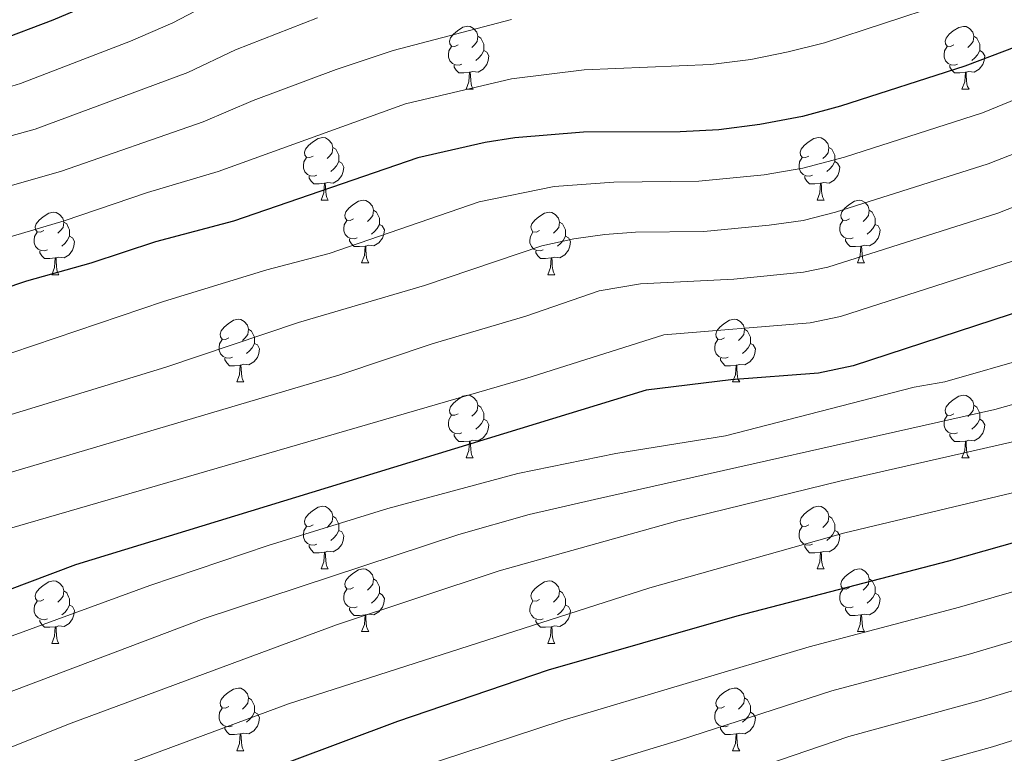
# Model space of a CAD drawing. Units: metres. Extents: x 660923 to 665447, y 4739171 to 4742246.
# Drawn here: x 663173 to 663330, y 4739776 to 4739893 of the extents above; entities that cross this region are included whole.
import ezdxf

# ---------------------------------------------------------------- set-up
doc = ezdxf.new("R2010")
doc.units = ezdxf.units.M
doc.header["$MEASUREMENT"] = 0
for name, color, linetype, lineweight in [('Level 36', 19, 'Continuous', 40), ('Level 4', 36, 'Continuous', 30), ('Level 5', 36, 'Continuous', 0)]:
    doc.layers.add(name, color=color, linetype=linetype, lineweight=lineweight)

msp = doc.modelspace()

# ---------------------------------------------------------------- linework, layer by layer
at = {"layer": 'Level 36', "color": 92, "linetype": 'Continuous', "lineweight": 0}
for points in [[(663242.72, 4739889.15), (663242.19, 4739888.89), (663241.66, 4739888.94), (663241.39, 4739889.31), (663241.34, 4739889.74), (663241.5, 4739890.26), (663241.98, 4739890.85), (663242.61, 4739891.38), (663243.51, 4739891.97), (663244.26, 4739892.13), (663244.68, 4739892.07), (663245.21, 4739891.76), (663245.74, 4739891.17), (663245.9, 4739890.53), (663245.79, 4739889.68), (663245.37, 4739889.15), (663244.95, 4739888.73)], [(663322.04, 4739889.15), (663321.51, 4739888.88), (663320.98, 4739888.94), (663320.72, 4739889.31), (663320.66, 4739889.73), (663320.82, 4739890.25), (663321.3, 4739890.85), (663321.94, 4739891.38), (663322.84, 4739891.96), (663323.58, 4739892.12), (663324.01, 4739892.07), (663324.54, 4739891.75), (663325.07, 4739891.17), (663325.23, 4739890.53), (663325.12, 4739889.68), (663324.69, 4739889.15), (663324.27, 4739888.72)], [(663245.9, 4739890.53), (663246.38, 4739890.22), (663246.69, 4739889.58), (663246.85, 4739889.26), (663246.85, 4739888.68), (663246.85, 4739888.25), (663246.48, 4739887.56), (663246.06, 4739887.08), (663245.58, 4739886.66)], [(663325.23, 4739890.53), (663325.7, 4739890.21), (663326.02, 4739889.57), (663326.18, 4739889.25), (663326.18, 4739888.67), (663326.18, 4739888.25), (663325.81, 4739887.56), (663325.39, 4739887.08), (663324.91, 4739886.66)], [(663243.3, 4739886.07), (663242.88, 4739885.91), (663242.29, 4739885.97), (663241.82, 4739886.18), (663241.39, 4739886.61), (663241.18, 4739887.19), (663241.18, 4739887.61), (663241.23, 4739888.2), (663241.66, 4739888.89)], [(663246.85, 4739888.25), (663247.31, 4739888), (663247.65, 4739887.39), (663247.54, 4739886.66), (663247.33, 4739886.02), (663246.75, 4739885.28), (663245.95, 4739884.8), (663245.1, 4739884.91), (663244.67, 4739884.78)], [(663322.63, 4739886.07), (663322.2, 4739885.91), (663321.62, 4739885.97), (663321.14, 4739886.18), (663320.72, 4739886.6), (663320.5, 4739887.19), (663320.5, 4739887.61), (663320.56, 4739888.19), (663320.98, 4739888.88)], [(663326.18, 4739888.25), (663326.63, 4739888), (663326.98, 4739887.38), (663326.87, 4739886.66), (663326.66, 4739886.02), (663326.07, 4739885.28), (663325.28, 4739884.8), (663324.43, 4739884.9), (663324, 4739884.77)], [(663244.56, 4739884.78), (663243.67, 4739884.69), (663242.83, 4739884.69), (663242.4, 4739885.12), (663242.08, 4739885.6), (663242.08, 4739885.91)], [(663244.02, 4739882.09), (663244.45, 4739883.25), (663244.56, 4739884.78), (663244.67, 4739884.78), (663244.71, 4739884.19), (663244.74, 4739883.51), (663244.81, 4739882.89), (663244.93, 4739882.49), (663245.14, 4739882.09)], [(663323.89, 4739884.77), (663323, 4739884.69), (663322.15, 4739884.69), (663321.73, 4739885.12), (663321.41, 4739885.59), (663321.41, 4739885.91)], [(663323.34, 4739882.09), (663323.78, 4739883.25), (663323.89, 4739884.77), (663324, 4739884.77), (663324.03, 4739884.19), (663324.07, 4739883.5), (663324.14, 4739882.89), (663324.25, 4739882.49), (663324.47, 4739882.09)], [(663244.02, 4739882.09), (663245.14, 4739882.09)], [(663323.34, 4739882.09), (663324.47, 4739882.09)], [(663219.53, 4739871.38), (663219, 4739871.12), (663218.47, 4739871.17), (663218.2, 4739871.54), (663218.15, 4739871.97), (663218.31, 4739872.49), (663218.79, 4739873.08), (663219.42, 4739873.61), (663220.32, 4739874.2), (663221.07, 4739874.36), (663221.49, 4739874.3), (663222.02, 4739873.99), (663222.55, 4739873.4), (663222.71, 4739872.76), (663222.6, 4739871.91), (663222.18, 4739871.38), (663221.76, 4739870.96)], [(663298.85, 4739871.38), (663298.33, 4739871.12), (663297.79, 4739871.17), (663297.53, 4739871.54), (663297.47, 4739871.97), (663297.63, 4739872.49), (663298.11, 4739873.08), (663298.75, 4739873.61), (663299.65, 4739874.2), (663300.39, 4739874.36), (663300.82, 4739874.3), (663301.35, 4739873.99), (663301.88, 4739873.4), (663302.04, 4739872.76), (663301.93, 4739871.91), (663301.51, 4739871.38), (663301.09, 4739870.96)], [(663222.71, 4739872.76), (663223.19, 4739872.45), (663223.5, 4739871.81), (663223.66, 4739871.49), (663223.66, 4739870.91), (663223.66, 4739870.48), (663223.29, 4739869.79), (663222.87, 4739869.31), (663222.39, 4739868.89)], [(663302.04, 4739872.76), (663302.51, 4739872.45), (663302.83, 4739871.81), (663302.99, 4739871.49), (663302.99, 4739870.91), (663302.99, 4739870.48), (663302.62, 4739869.79), (663302.2, 4739869.31), (663301.72, 4739868.89)], [(663220.11, 4739868.3), (663219.69, 4739868.14), (663219.1, 4739868.2), (663218.63, 4739868.41), (663218.2, 4739868.84), (663217.99, 4739869.42), (663217.99, 4739869.84), (663218.04, 4739870.43), (663218.47, 4739871.12)], [(663223.66, 4739870.48), (663224.12, 4739870.23), (663224.46, 4739869.62), (663224.35, 4739868.89), (663224.14, 4739868.25), (663223.56, 4739867.51), (663222.76, 4739867.03), (663221.91, 4739867.14), (663221.48, 4739867.01)], [(663299.44, 4739868.3), (663299.01, 4739868.14), (663298.43, 4739868.2), (663297.95, 4739868.41), (663297.53, 4739868.84), (663297.31, 4739869.42), (663297.31, 4739869.84), (663297.37, 4739870.43), (663297.79, 4739871.12)], [(663302.99, 4739870.48), (663303.45, 4739870.23), (663303.79, 4739869.62), (663303.68, 4739868.89), (663303.47, 4739868.25), (663302.89, 4739867.51), (663302.09, 4739867.03), (663301.24, 4739867.14), (663300.81, 4739867.01)], [(663221.37, 4739867.01), (663220.48, 4739866.92), (663219.64, 4739866.92), (663219.21, 4739867.35), (663218.89, 4739867.83), (663218.89, 4739868.14)], [(663300.7, 4739867.01), (663299.81, 4739866.92), (663298.97, 4739866.92), (663298.54, 4739867.35), (663298.22, 4739867.83), (663298.22, 4739868.14)], [(663220.83, 4739864.32), (663221.26, 4739865.48), (663221.37, 4739867.01), (663221.48, 4739867.01), (663221.52, 4739866.42), (663221.55, 4739865.74), (663221.62, 4739865.12), (663221.74, 4739864.72), (663221.95, 4739864.32)], [(663300.15, 4739864.32), (663300.59, 4739865.48), (663300.7, 4739867.01), (663300.81, 4739867.01), (663300.85, 4739866.42), (663300.88, 4739865.74), (663300.95, 4739865.12), (663301.07, 4739864.72), (663301.28, 4739864.32)], [(663220.83, 4739864.32), (663221.95, 4739864.32)], [(663226, 4739861.35), (663225.47, 4739861.08), (663224.94, 4739861.14), (663224.68, 4739861.51), (663224.62, 4739861.93), (663224.78, 4739862.45), (663225.26, 4739863.05), (663225.9, 4739863.58), (663226.8, 4739864.16), (663227.54, 4739864.32), (663227.97, 4739864.27), (663228.5, 4739863.95), (663229.03, 4739863.37), (663229.19, 4739862.73), (663229.08, 4739861.88), (663228.65, 4739861.35), (663228.23, 4739860.92)], [(663300.15, 4739864.32), (663301.28, 4739864.32)], [(663305.33, 4739861.35), (663304.8, 4739861.08), (663304.27, 4739861.14), (663304.01, 4739861.51), (663303.95, 4739861.93), (663304.11, 4739862.45), (663304.59, 4739863.05), (663305.23, 4739863.58), (663306.13, 4739864.16), (663306.87, 4739864.32), (663307.29, 4739864.27), (663307.83, 4739863.95), (663308.35, 4739863.37), (663308.51, 4739862.73), (663308.41, 4739861.88), (663307.98, 4739861.35), (663307.56, 4739860.92)], [(663176.45, 4739859.44), (663175.92, 4739859.18), (663175.39, 4739859.23), (663175.12, 4739859.6), (663175.07, 4739860.03), (663175.23, 4739860.55), (663175.71, 4739861.14), (663176.34, 4739861.67), (663177.24, 4739862.26), (663177.99, 4739862.42), (663178.41, 4739862.36), (663178.94, 4739862.05), (663179.47, 4739861.46), (663179.63, 4739860.82), (663179.52, 4739859.97), (663179.1, 4739859.44), (663178.68, 4739859.02)], [(663229.19, 4739862.73), (663229.66, 4739862.41), (663229.98, 4739861.77), (663230.14, 4739861.45), (663230.14, 4739860.87), (663230.14, 4739860.45), (663229.77, 4739859.76), (663229.35, 4739859.28), (663228.87, 4739858.86)], [(663255.77, 4739859.44), (663255.25, 4739859.18), (663254.71, 4739859.23), (663254.45, 4739859.6), (663254.39, 4739860.03), (663254.55, 4739860.55), (663255.03, 4739861.14), (663255.67, 4739861.67), (663256.57, 4739862.26), (663257.31, 4739862.42), (663257.74, 4739862.36), (663258.27, 4739862.05), (663258.8, 4739861.46), (663258.96, 4739860.82), (663258.85, 4739859.97), (663258.43, 4739859.44), (663258.01, 4739859.02)], [(663308.51, 4739862.73), (663308.99, 4739862.41), (663309.31, 4739861.77), (663309.47, 4739861.45), (663309.47, 4739860.87), (663309.47, 4739860.45), (663309.09, 4739859.76), (663308.67, 4739859.28), (663308.19, 4739858.86)], [(663179.63, 4739860.82), (663180.11, 4739860.51), (663180.42, 4739859.87), (663180.58, 4739859.55), (663180.58, 4739858.97), (663180.58, 4739858.54), (663180.21, 4739857.85), (663179.79, 4739857.37), (663179.31, 4739856.95)], [(663226.59, 4739858.27), (663226.16, 4739858.11), (663225.58, 4739858.17), (663225.1, 4739858.38), (663224.68, 4739858.8), (663224.46, 4739859.39), (663224.46, 4739859.81), (663224.52, 4739860.39), (663224.94, 4739861.08)], [(663258.96, 4739860.82), (663259.43, 4739860.51), (663259.75, 4739859.87), (663259.91, 4739859.55), (663259.91, 4739858.97), (663259.91, 4739858.54), (663259.54, 4739857.85), (663259.12, 4739857.37), (663258.64, 4739856.95)], [(663305.91, 4739858.27), (663305.49, 4739858.11), (663304.91, 4739858.17), (663304.43, 4739858.38), (663304.01, 4739858.8), (663303.79, 4739859.39), (663303.79, 4739859.81), (663303.85, 4739860.39), (663304.27, 4739861.08)], [(663230.14, 4739860.45), (663230.59, 4739860.2), (663230.94, 4739859.58), (663230.83, 4739858.86), (663230.62, 4739858.22), (663230.03, 4739857.48), (663229.24, 4739857), (663228.39, 4739857.1), (663227.96, 4739856.97)], [(663309.47, 4739860.45), (663309.92, 4739860.2), (663310.27, 4739859.58), (663310.15, 4739858.86), (663309.95, 4739858.22), (663309.36, 4739857.48), (663308.57, 4739857), (663307.71, 4739857.1), (663307.29, 4739856.97)], [(663177.03, 4739856.36), (663176.61, 4739856.2), (663176.02, 4739856.26), (663175.55, 4739856.47), (663175.12, 4739856.9), (663174.91, 4739857.48), (663174.91, 4739857.9), (663174.96, 4739858.49), (663175.39, 4739859.18)], [(663180.58, 4739858.54), (663181.04, 4739858.29), (663181.38, 4739857.68), (663181.27, 4739856.95), (663181.06, 4739856.31), (663180.48, 4739855.57), (663179.68, 4739855.09), (663178.83, 4739855.2), (663178.4, 4739855.07)], [(663227.85, 4739856.97), (663226.96, 4739856.89), (663226.11, 4739856.89), (663225.69, 4739857.32), (663225.37, 4739857.79), (663225.37, 4739858.11)], [(663256.36, 4739856.36), (663255.93, 4739856.2), (663255.35, 4739856.26), (663254.87, 4739856.47), (663254.45, 4739856.9), (663254.23, 4739857.48), (663254.23, 4739857.9), (663254.29, 4739858.49), (663254.71, 4739859.18)], [(663259.91, 4739858.54), (663260.37, 4739858.29), (663260.71, 4739857.68), (663260.6, 4739856.95), (663260.39, 4739856.31), (663259.81, 4739855.57), (663259.01, 4739855.09), (663258.16, 4739855.2), (663257.73, 4739855.07)], [(663307.17, 4739856.97), (663306.29, 4739856.89), (663305.44, 4739856.89), (663305.01, 4739857.32), (663304.69, 4739857.79), (663304.69, 4739858.11)], [(663178.29, 4739855.07), (663177.4, 4739854.98), (663176.56, 4739854.98), (663176.13, 4739855.41), (663175.81, 4739855.89), (663175.81, 4739856.2)], [(663227.3, 4739854.29), (663227.74, 4739855.45), (663227.85, 4739856.97), (663227.96, 4739856.97), (663227.99, 4739856.39), (663228.03, 4739855.7), (663228.1, 4739855.09), (663228.21, 4739854.69), (663228.43, 4739854.29)], [(663257.62, 4739855.07), (663256.73, 4739854.98), (663255.89, 4739854.98), (663255.46, 4739855.41), (663255.14, 4739855.89), (663255.14, 4739856.2)], [(663306.63, 4739854.29), (663307.07, 4739855.45), (663307.17, 4739856.97), (663307.29, 4739856.97), (663307.32, 4739856.39), (663307.35, 4739855.7), (663307.43, 4739855.09), (663307.54, 4739854.69), (663307.75, 4739854.29)], [(663177.75, 4739852.38), (663178.18, 4739853.54), (663178.29, 4739855.07), (663178.4, 4739855.07), (663178.44, 4739854.48), (663178.47, 4739853.8), (663178.54, 4739853.18), (663178.66, 4739852.78), (663178.87, 4739852.38)], [(663257.07, 4739852.38), (663257.51, 4739853.54), (663257.62, 4739855.07), (663257.73, 4739855.07), (663257.77, 4739854.48), (663257.8, 4739853.8), (663257.87, 4739853.18), (663257.99, 4739852.78), (663258.2, 4739852.38)], [(663227.3, 4739854.29), (663228.43, 4739854.29)], [(663306.63, 4739854.29), (663307.75, 4739854.29)], [(663177.75, 4739852.38), (663178.87, 4739852.38)], [(663257.07, 4739852.38), (663258.2, 4739852.38)], [(663206.03, 4739842.3), (663205.49, 4739842.04), (663204.97, 4739842.09), (663204.7, 4739842.46), (663204.65, 4739842.89), (663204.81, 4739843.41), (663205.29, 4739844), (663205.92, 4739844.53), (663206.82, 4739845.12), (663207.57, 4739845.28), (663207.99, 4739845.22), (663208.52, 4739844.9), (663209.05, 4739844.32), (663209.21, 4739843.68), (663209.1, 4739842.83), (663208.67, 4739842.3), (663208.25, 4739841.88)], [(663285.35, 4739842.3), (663284.82, 4739842.03), (663284.29, 4739842.09), (663284.03, 4739842.46), (663283.97, 4739842.88), (663284.13, 4739843.4), (663284.61, 4739844), (663285.25, 4739844.53), (663286.15, 4739845.11), (663286.89, 4739845.27), (663287.32, 4739845.22), (663287.85, 4739844.9), (663288.38, 4739844.32), (663288.54, 4739843.68), (663288.43, 4739842.83), (663288, 4739842.3), (663287.58, 4739841.87)], [(663209.21, 4739843.68), (663209.69, 4739843.36), (663210, 4739842.72), (663210.16, 4739842.4), (663210.16, 4739841.82), (663210.16, 4739841.4), (663209.79, 4739840.71), (663209.37, 4739840.23), (663208.89, 4739839.81)], [(663288.54, 4739843.68), (663289.01, 4739843.36), (663289.33, 4739842.72), (663289.49, 4739842.4), (663289.49, 4739841.82), (663289.49, 4739841.4), (663289.12, 4739840.71), (663288.7, 4739840.23), (663288.22, 4739839.81)], [(663206.61, 4739839.22), (663206.19, 4739839.06), (663205.6, 4739839.12), (663205.13, 4739839.33), (663204.7, 4739839.76), (663204.49, 4739840.34), (663204.49, 4739840.76), (663204.54, 4739841.35), (663204.97, 4739842.04)], [(663285.94, 4739839.22), (663285.51, 4739839.06), (663284.93, 4739839.12), (663284.45, 4739839.33), (663284.03, 4739839.75), (663283.81, 4739840.34), (663283.81, 4739840.76), (663283.87, 4739841.34), (663284.29, 4739842.03)], [(663210.16, 4739841.4), (663210.61, 4739841.15), (663210.96, 4739840.54), (663210.85, 4739839.81), (663210.64, 4739839.17), (663210.05, 4739838.43), (663209.26, 4739837.95), (663208.41, 4739838.06), (663207.98, 4739837.93)], [(663289.49, 4739841.4), (663289.94, 4739841.15), (663290.29, 4739840.53), (663290.18, 4739839.81), (663289.97, 4739839.17), (663289.38, 4739838.43), (663288.59, 4739837.95), (663287.74, 4739838.05), (663287.31, 4739837.92)], [(663207.87, 4739837.93), (663206.98, 4739837.84), (663206.13, 4739837.84), (663205.71, 4739838.27), (663205.39, 4739838.75), (663205.39, 4739839.06)], [(663287.2, 4739837.92), (663286.31, 4739837.84), (663285.46, 4739837.84), (663285.04, 4739838.27), (663284.72, 4739838.74), (663284.72, 4739839.06)], [(663207.33, 4739835.24), (663207.76, 4739836.4), (663207.87, 4739837.93), (663207.98, 4739837.93), (663208.01, 4739837.34), (663208.05, 4739836.66), (663208.12, 4739836.04), (663208.23, 4739835.64), (663208.45, 4739835.24)], [(663286.65, 4739835.24), (663287.09, 4739836.4), (663287.2, 4739837.92), (663287.31, 4739837.92), (663287.34, 4739837.34), (663287.38, 4739836.65), (663287.45, 4739836.04), (663287.56, 4739835.64), (663287.78, 4739835.24)], [(663207.33, 4739835.24), (663208.45, 4739835.24)], [(663286.65, 4739835.24), (663287.78, 4739835.24)], [(663242.72, 4739830.16), (663242.19, 4739829.9), (663241.66, 4739829.95), (663241.39, 4739830.32), (663241.34, 4739830.74), (663241.5, 4739831.26), (663241.98, 4739831.86), (663242.61, 4739832.39), (663243.51, 4739832.98), (663244.26, 4739833.14), (663244.68, 4739833.08), (663245.21, 4739832.76), (663245.74, 4739832.18), (663245.9, 4739831.54), (663245.79, 4739830.69), (663245.37, 4739830.16), (663244.95, 4739829.74)], [(663322.04, 4739830.16), (663321.51, 4739829.89), (663320.98, 4739829.95), (663320.72, 4739830.32), (663320.66, 4739830.74), (663320.82, 4739831.26), (663321.3, 4739831.86), (663321.94, 4739832.39), (663322.84, 4739832.97), (663323.58, 4739833.13), (663324.01, 4739833.08), (663324.54, 4739832.76), (663325.07, 4739832.18), (663325.23, 4739831.54), (663325.12, 4739830.69), (663324.69, 4739830.16), (663324.27, 4739829.73)], [(663245.9, 4739831.54), (663246.38, 4739831.22), (663246.69, 4739830.58), (663246.85, 4739830.26), (663246.85, 4739829.68), (663246.85, 4739829.26), (663246.48, 4739828.57), (663246.06, 4739828.09), (663245.58, 4739827.67)], [(663325.23, 4739831.54), (663325.7, 4739831.22), (663326.02, 4739830.58), (663326.18, 4739830.26), (663326.18, 4739829.68), (663326.18, 4739829.26), (663325.81, 4739828.57), (663325.39, 4739828.09), (663324.91, 4739827.67)], [(663243.3, 4739827.08), (663242.88, 4739826.92), (663242.29, 4739826.98), (663241.82, 4739827.19), (663241.39, 4739827.62), (663241.18, 4739828.2), (663241.18, 4739828.62), (663241.23, 4739829.2), (663241.66, 4739829.9)], [(663322.63, 4739827.08), (663322.2, 4739826.92), (663321.62, 4739826.98), (663321.14, 4739827.19), (663320.72, 4739827.61), (663320.5, 4739828.2), (663320.5, 4739828.62), (663320.56, 4739829.2), (663320.98, 4739829.89)], [(663246.85, 4739829.26), (663247.31, 4739829.01), (663247.65, 4739828.4), (663247.54, 4739827.67), (663247.33, 4739827.03), (663246.75, 4739826.29), (663245.95, 4739825.81), (663245.1, 4739825.92), (663244.67, 4739825.78)], [(663326.18, 4739829.26), (663326.63, 4739829.01), (663326.98, 4739828.39), (663326.87, 4739827.67), (663326.66, 4739827.03), (663326.07, 4739826.29), (663325.28, 4739825.81), (663324.43, 4739825.91), (663324, 4739825.78)], [(663244.56, 4739825.78), (663243.67, 4739825.7), (663242.83, 4739825.7), (663242.4, 4739826.13), (663242.08, 4739826.6), (663242.08, 4739826.92)], [(663323.89, 4739825.78), (663323, 4739825.7), (663322.15, 4739825.7), (663321.73, 4739826.13), (663321.41, 4739826.6), (663321.41, 4739826.92)], [(663244.02, 4739823.1), (663244.45, 4739824.26), (663244.56, 4739825.78), (663244.67, 4739825.78), (663244.71, 4739825.2), (663244.74, 4739824.52), (663244.81, 4739823.9), (663244.93, 4739823.5), (663245.14, 4739823.1)], [(663323.34, 4739823.1), (663323.78, 4739824.26), (663323.89, 4739825.78), (663324, 4739825.78), (663324.03, 4739825.2), (663324.07, 4739824.51), (663324.14, 4739823.9), (663324.25, 4739823.5), (663324.47, 4739823.1)], [(663244.02, 4739823.1), (663245.14, 4739823.1)], [(663323.34, 4739823.1), (663324.47, 4739823.1)], [(663219.53, 4739812.39), (663219, 4739812.13), (663218.47, 4739812.18), (663218.2, 4739812.55), (663218.15, 4739812.98), (663218.31, 4739813.5), (663218.79, 4739814.09), (663219.42, 4739814.62), (663220.32, 4739815.21), (663221.07, 4739815.37), (663221.49, 4739815.31), (663222.02, 4739815), (663222.55, 4739814.41), (663222.71, 4739813.77), (663222.6, 4739812.92), (663222.18, 4739812.39), (663221.76, 4739811.97)], [(663298.85, 4739812.39), (663298.33, 4739812.12), (663297.79, 4739812.18), (663297.53, 4739812.55), (663297.47, 4739812.98), (663297.63, 4739813.5), (663298.11, 4739814.09), (663298.75, 4739814.62), (663299.65, 4739815.2), (663300.39, 4739815.36), (663300.82, 4739815.31), (663301.35, 4739815), (663301.88, 4739814.41), (663302.04, 4739813.77), (663301.93, 4739812.92), (663301.51, 4739812.39), (663301.09, 4739811.96)], [(663222.71, 4739813.77), (663223.19, 4739813.46), (663223.5, 4739812.82), (663223.66, 4739812.5), (663223.66, 4739811.92), (663223.66, 4739811.49), (663223.29, 4739810.8), (663222.87, 4739810.32), (663222.39, 4739809.9)], [(663302.04, 4739813.77), (663302.51, 4739813.46), (663302.83, 4739812.82), (663302.99, 4739812.5), (663302.99, 4739811.92), (663302.99, 4739811.49), (663302.62, 4739810.8), (663302.2, 4739810.32), (663301.72, 4739809.9)], [(663220.11, 4739809.31), (663219.69, 4739809.15), (663219.1, 4739809.21), (663218.63, 4739809.42), (663218.2, 4739809.85), (663217.99, 4739810.43), (663217.99, 4739810.85), (663218.04, 4739811.44), (663218.47, 4739812.13)], [(663299.44, 4739809.31), (663299.01, 4739809.15), (663298.43, 4739809.21), (663297.95, 4739809.42), (663297.53, 4739809.84), (663297.31, 4739810.43), (663297.31, 4739810.85), (663297.37, 4739811.44), (663297.79, 4739812.12)], [(663223.66, 4739811.49), (663224.12, 4739811.24), (663224.46, 4739810.63), (663224.35, 4739809.9), (663224.14, 4739809.26), (663223.56, 4739808.52), (663222.76, 4739808.04), (663221.91, 4739808.15), (663221.48, 4739808.02)], [(663302.99, 4739811.49), (663303.45, 4739811.24), (663303.79, 4739810.62), (663303.68, 4739809.9), (663303.47, 4739809.26), (663302.89, 4739808.52), (663302.09, 4739808.04), (663301.24, 4739808.14), (663300.81, 4739808.02)], [(663221.37, 4739808.02), (663220.48, 4739807.93), (663219.64, 4739807.93), (663219.21, 4739808.36), (663218.89, 4739808.84), (663218.89, 4739809.15)], [(663300.7, 4739808.02), (663299.81, 4739807.93), (663298.97, 4739807.93), (663298.54, 4739808.36), (663298.22, 4739808.84), (663298.22, 4739809.15)], [(663220.83, 4739805.33), (663221.26, 4739806.49), (663221.37, 4739808.02), (663221.48, 4739808.02), (663221.52, 4739807.43), (663221.55, 4739806.75), (663221.62, 4739806.13), (663221.74, 4739805.73), (663221.95, 4739805.33)], [(663300.15, 4739805.33), (663300.59, 4739806.49), (663300.7, 4739808.02), (663300.81, 4739808.02), (663300.85, 4739807.43), (663300.88, 4739806.74), (663300.95, 4739806.13), (663301.07, 4739805.73), (663301.28, 4739805.33)], [(663220.83, 4739805.33), (663221.95, 4739805.33)], [(663226, 4739802.36), (663225.47, 4739802.09), (663224.94, 4739802.15), (663224.68, 4739802.52), (663224.62, 4739802.94), (663224.78, 4739803.46), (663225.26, 4739804.06), (663225.9, 4739804.59), (663226.8, 4739805.17), (663227.54, 4739805.33), (663227.97, 4739805.28), (663228.5, 4739804.96), (663229.03, 4739804.38), (663229.19, 4739803.74), (663229.08, 4739802.89), (663228.65, 4739802.36), (663228.23, 4739801.93)], [(663300.15, 4739805.33), (663301.28, 4739805.33)], [(663305.33, 4739802.36), (663304.8, 4739802.09), (663304.27, 4739802.14), (663304.01, 4739802.52), (663303.95, 4739802.94), (663304.11, 4739803.46), (663304.59, 4739804.06), (663305.23, 4739804.58), (663306.13, 4739805.17), (663306.87, 4739805.33), (663307.29, 4739805.28), (663307.82, 4739804.96), (663308.35, 4739804.38), (663308.51, 4739803.74), (663308.4, 4739802.88), (663307.98, 4739802.36), (663307.56, 4739801.93)], [(663176.45, 4739800.45), (663175.92, 4739800.19), (663175.39, 4739800.24), (663175.12, 4739800.61), (663175.07, 4739801.04), (663175.23, 4739801.56), (663175.71, 4739802.15), (663176.34, 4739802.68), (663177.24, 4739803.27), (663177.99, 4739803.43), (663178.41, 4739803.37), (663178.94, 4739803.06), (663179.47, 4739802.47), (663179.63, 4739801.83), (663179.52, 4739800.98), (663179.1, 4739800.45), (663178.68, 4739800.03)], [(663229.19, 4739803.74), (663229.66, 4739803.42), (663229.98, 4739802.78), (663230.14, 4739802.46), (663230.14, 4739801.88), (663230.14, 4739801.46), (663229.77, 4739800.77), (663229.35, 4739800.29), (663228.87, 4739799.87)], [(663255.77, 4739800.45), (663255.25, 4739800.19), (663254.71, 4739800.24), (663254.45, 4739800.61), (663254.39, 4739801.04), (663254.55, 4739801.56), (663255.03, 4739802.15), (663255.67, 4739802.68), (663256.57, 4739803.27), (663257.31, 4739803.43), (663257.74, 4739803.37), (663258.27, 4739803.06), (663258.8, 4739802.47), (663258.96, 4739801.83), (663258.85, 4739800.98), (663258.43, 4739800.45), (663258.01, 4739800.03)], [(663308.51, 4739803.74), (663308.99, 4739803.42), (663309.3, 4739802.78), (663309.46, 4739802.46), (663309.46, 4739801.88), (663309.46, 4739801.46), (663309.09, 4739800.76), (663308.67, 4739800.28), (663308.19, 4739799.86)], [(663179.63, 4739801.83), (663180.11, 4739801.52), (663180.42, 4739800.88), (663180.58, 4739800.56), (663180.58, 4739799.98), (663180.58, 4739799.55), (663180.21, 4739798.86), (663179.79, 4739798.38), (663179.31, 4739797.96)], [(663226.59, 4739799.28), (663226.16, 4739799.12), (663225.58, 4739799.18), (663225.1, 4739799.39), (663224.68, 4739799.81), (663224.46, 4739800.4), (663224.46, 4739800.82), (663224.52, 4739801.4), (663224.94, 4739802.09)], [(663230.14, 4739801.46), (663230.59, 4739801.21), (663230.94, 4739800.59), (663230.83, 4739799.87), (663230.62, 4739799.23), (663230.03, 4739798.49), (663229.24, 4739798.01), (663228.39, 4739798.11), (663227.96, 4739797.98)], [(663258.96, 4739801.83), (663259.43, 4739801.52), (663259.75, 4739800.88), (663259.91, 4739800.56), (663259.91, 4739799.98), (663259.91, 4739799.55), (663259.54, 4739798.86), (663259.12, 4739798.38), (663258.64, 4739797.96)], [(663305.91, 4739799.28), (663305.49, 4739799.12), (663304.91, 4739799.18), (663304.43, 4739799.39), (663304.01, 4739799.81), (663303.79, 4739800.4), (663303.79, 4739800.82), (663303.85, 4739801.4), (663304.27, 4739802.09)], [(663309.46, 4739801.46), (663309.92, 4739801.2), (663310.26, 4739800.59), (663310.15, 4739799.86), (663309.94, 4739799.22), (663309.36, 4739798.48), (663308.56, 4739798), (663307.71, 4739798.11), (663307.28, 4739797.98)], [(663177.03, 4739797.37), (663176.61, 4739797.21), (663176.02, 4739797.27), (663175.55, 4739797.48), (663175.12, 4739797.91), (663174.91, 4739798.49), (663174.91, 4739798.91), (663174.96, 4739799.5), (663175.39, 4739800.19)], [(663180.58, 4739799.55), (663181.04, 4739799.3), (663181.38, 4739798.69), (663181.27, 4739797.96), (663181.06, 4739797.32), (663180.48, 4739796.58), (663179.68, 4739796.1), (663178.83, 4739796.21), (663178.4, 4739796.08)], [(663256.36, 4739797.37), (663255.93, 4739797.21), (663255.35, 4739797.27), (663254.87, 4739797.48), (663254.45, 4739797.91), (663254.23, 4739798.49), (663254.23, 4739798.91), (663254.29, 4739799.5), (663254.71, 4739800.19)], [(663259.91, 4739799.55), (663260.37, 4739799.3), (663260.71, 4739798.69), (663260.6, 4739797.96), (663260.39, 4739797.32), (663259.81, 4739796.58), (663259.01, 4739796.1), (663258.16, 4739796.21), (663257.73, 4739796.08)], [(663227.85, 4739797.98), (663226.96, 4739797.9), (663226.11, 4739797.9), (663225.69, 4739798.33), (663225.37, 4739798.8), (663225.37, 4739799.12)], [(663227.3, 4739795.3), (663227.74, 4739796.46), (663227.85, 4739797.98), (663227.96, 4739797.98), (663227.99, 4739797.4), (663228.03, 4739796.71), (663228.1, 4739796.1), (663228.21, 4739795.7), (663228.43, 4739795.3)], [(663307.17, 4739797.98), (663306.28, 4739797.9), (663305.44, 4739797.9), (663305.01, 4739798.33), (663304.69, 4739798.8), (663304.69, 4739799.12)], [(663306.63, 4739795.3), (663307.06, 4739796.46), (663307.17, 4739797.98), (663307.28, 4739797.98), (663307.32, 4739797.4), (663307.35, 4739796.71), (663307.42, 4739796.1), (663307.54, 4739795.7), (663307.75, 4739795.3)], [(663178.29, 4739796.08), (663177.4, 4739795.99), (663176.56, 4739795.99), (663176.13, 4739796.42), (663175.81, 4739796.9), (663175.81, 4739797.21)], [(663257.62, 4739796.08), (663256.73, 4739795.99), (663255.89, 4739795.99), (663255.46, 4739796.42), (663255.14, 4739796.9), (663255.14, 4739797.21)], [(663177.75, 4739793.39), (663178.18, 4739794.55), (663178.29, 4739796.08), (663178.4, 4739796.08), (663178.44, 4739795.49), (663178.47, 4739794.81), (663178.54, 4739794.19), (663178.66, 4739793.79), (663178.87, 4739793.39)], [(663227.3, 4739795.3), (663228.43, 4739795.3)], [(663257.07, 4739793.39), (663257.51, 4739794.55), (663257.62, 4739796.08), (663257.73, 4739796.08), (663257.77, 4739795.49), (663257.8, 4739794.81), (663257.87, 4739794.19), (663257.99, 4739793.79), (663258.2, 4739793.39)], [(663306.63, 4739795.3), (663307.75, 4739795.3)], [(663177.75, 4739793.39), (663178.87, 4739793.39)], [(663257.07, 4739793.39), (663258.2, 4739793.39)], [(663206.03, 4739783.31), (663205.49, 4739783.04), (663204.97, 4739783.1), (663204.7, 4739783.47), (663204.65, 4739783.9), (663204.81, 4739784.42), (663205.29, 4739785.01), (663205.92, 4739785.54), (663206.82, 4739786.12), (663207.57, 4739786.28), (663207.99, 4739786.23), (663208.52, 4739785.92), (663209.05, 4739785.33), (663209.21, 4739784.69), (663209.1, 4739783.84), (663208.67, 4739783.31), (663208.25, 4739782.88)], [(663285.35, 4739783.31), (663284.82, 4739783.04), (663284.29, 4739783.1), (663284.03, 4739783.47), (663283.97, 4739783.89), (663284.13, 4739784.41), (663284.61, 4739785.01), (663285.25, 4739785.54), (663286.15, 4739786.12), (663286.89, 4739786.28), (663287.32, 4739786.23), (663287.85, 4739785.91), (663288.38, 4739785.33), (663288.54, 4739784.69), (663288.43, 4739783.84), (663288, 4739783.31), (663287.58, 4739782.88)], [(663209.21, 4739784.69), (663209.69, 4739784.38), (663210, 4739783.74), (663210.16, 4739783.42), (663210.16, 4739782.84), (663210.16, 4739782.41), (663209.79, 4739781.72), (663209.37, 4739781.24), (663208.89, 4739780.82)], [(663288.54, 4739784.69), (663289.01, 4739784.37), (663289.33, 4739783.73), (663289.49, 4739783.41), (663289.49, 4739782.83), (663289.49, 4739782.41), (663289.12, 4739781.72), (663288.7, 4739781.24), (663288.22, 4739780.82)], [(663206.61, 4739780.23), (663206.19, 4739780.07), (663205.6, 4739780.13), (663205.13, 4739780.34), (663204.7, 4739780.76), (663204.49, 4739781.35), (663204.49, 4739781.77), (663204.54, 4739782.36), (663204.97, 4739783.04)], [(663210.16, 4739782.41), (663210.61, 4739782.16), (663210.96, 4739781.54), (663210.85, 4739780.82), (663210.64, 4739780.18), (663210.05, 4739779.44), (663209.26, 4739778.96), (663208.41, 4739779.06), (663207.98, 4739778.94)], [(663285.94, 4739780.23), (663285.51, 4739780.07), (663284.93, 4739780.13), (663284.45, 4739780.34), (663284.03, 4739780.76), (663283.81, 4739781.35), (663283.81, 4739781.77), (663283.87, 4739782.35), (663284.29, 4739783.04)], [(663289.49, 4739782.41), (663289.94, 4739782.16), (663290.29, 4739781.54), (663290.18, 4739780.82), (663289.97, 4739780.18), (663289.38, 4739779.44), (663288.59, 4739778.96), (663287.74, 4739779.06), (663287.31, 4739778.93)], [(663207.87, 4739778.94), (663206.98, 4739778.85), (663206.13, 4739778.85), (663205.71, 4739779.28), (663205.39, 4739779.76), (663205.39, 4739780.07)], [(663207.33, 4739776.25), (663207.76, 4739777.41), (663207.87, 4739778.94), (663207.98, 4739778.94), (663208.01, 4739778.35), (663208.05, 4739777.66), (663208.12, 4739777.05), (663208.23, 4739776.65), (663208.45, 4739776.25)], [(663287.2, 4739778.93), (663286.31, 4739778.85), (663285.46, 4739778.85), (663285.04, 4739779.28), (663284.72, 4739779.75), (663284.72, 4739780.07)], [(663286.65, 4739776.25), (663287.09, 4739777.41), (663287.2, 4739778.93), (663287.31, 4739778.93), (663287.34, 4739778.35), (663287.38, 4739777.66), (663287.45, 4739777.05), (663287.56, 4739776.65), (663287.78, 4739776.25)], [(663207.33, 4739776.25), (663208.45, 4739776.25)], [(663286.65, 4739776.25), (663287.78, 4739776.25)]]:
    msp.add_lwpolyline(points, dxfattribs=at)
at = {"layer": 'Level 4', "color": 36, "linetype": 'Continuous', "lineweight": 30}
for points in [[(663464.38, 4739898.7, 950), (663461.2, 4739892.73, 950), (663456.95, 4739887.47, 950), (663448.51, 4739881.03, 950), (663442.52, 4739878.49, 950), (663435.27, 4739876.21, 950), (663427.89, 4739874.37, 950), (663408.13, 4739871, 950), (663394.43, 4739868.17, 950), (663387.26, 4739866.27, 950), (663363.74, 4739858.95, 950), (663333.84, 4739846.93, 950), (663305.93, 4739837.79, 950), (663300.37, 4739836.64, 950), (663286.36, 4739835.57, 950), (663272.79, 4739833.9, 950), (663181.51, 4739805.98, 950), (663166.74, 4739800.44, 950)], [(663188.12, 4739897.46, 900), (663177.87, 4739893.12, 900), (663168.81, 4739889.72, 900), (663162.85, 4739887.93, 900), (663149.17, 4739885.23, 900), (663129.75, 4739880.34, 900), (663123.58, 4739878.22, 900), (663114.91, 4739875.77, 900), (663102.29, 4739870.06, 900), (663094.4, 4739865.62, 900), (663084.32, 4739860.86, 900), (663082.63, 4739859.78, 900), (663074.65, 4739857.43, 900), (663052.69, 4739848.11, 900), (663046.52, 4739845.08, 900), (663040.22, 4739842.44, 900), (663024.73, 4739836.95, 900), (663016.05, 4739834.59, 900), (662987.9, 4739823.13, 900), (662938.72, 4739809.62, 900), (662886.21, 4739797.23, 900), (662821.73, 4739783.76, 900)], [(663351.4, 4739896.3, 925), (663338.21, 4739891.6, 925), (663332.12, 4739888.9, 925), (663323.81, 4739885.76, 925), (663303.89, 4739879.35, 925), (663297.82, 4739877.72, 925), (663291.01, 4739876.42, 925), (663284.45, 4739875.59, 925), (663278.26, 4739875.26, 925), (663262.79, 4739875.18, 925), (663251.82, 4739874.3, 925), (663247.04, 4739873.56, 925), (663236.29, 4739871.11, 925), (663206.79, 4739860.96, 925), (663194.31, 4739857.67, 925), (663183.95, 4739854.26, 925), (663173.7, 4739851.36, 925), (663124.66, 4739834.82, 925)], [(663163.08, 4739754.8, 975), (663233.06, 4739780.99, 975), (663257.17, 4739789.19, 975), (663287.35, 4739797.82, 975), (663321.22, 4739806.64, 975), (663340.67, 4739812.09, 975), (663374.58, 4739820.81, 975), (663428.79, 4739838.92, 975), (663444.68, 4739843.28, 975), (663457.9, 4739845.61, 975), (663474.48, 4739849.24, 975), (663480.21, 4739851.03, 975), (663484.99, 4739852.96, 975), (663492.33, 4739857.2, 975)]]:
    msp.add_polyline3d(points, dxfattribs=at)
at = {"layer": 'Level 5', "color": 36, "linetype": 'Continuous', "lineweight": 0}
for points in [[(663155.39, 4739779.74, 960), (663202.11, 4739797.42, 960), (663242.85, 4739810.86, 960), (663254.11, 4739814.01, 960), (663264.57, 4739816.45, 960), (663328.61, 4739830.83, 960), (663360.22, 4739839.76, 960), (663374.97, 4739844.59, 960), (663392.91, 4739851.8, 960), (663407.02, 4739856.19, 960), (663419.55, 4739859.03, 960), (663433.23, 4739861.49, 960), (663445.52, 4739864.79, 960), (663451.47, 4739866.72, 960), (663460.84, 4739871.5, 960), (663467.29, 4739876.8, 960), (663472.71, 4739878.97, 960), (663476.84, 4739881.91, 960), (663479.57, 4739885.61, 960), (663482.44, 4739891.86, 960), (663487.91, 4739907.6, 960)], [(663386.05, 4739897.47, 930), (663353.87, 4739888.83, 930), (663341.09, 4739884.18, 930), (663326.6, 4739878.31, 930), (663304.54, 4739871.19, 930), (663297.87, 4739869.43, 930), (663291.69, 4739868.37, 930), (663281.24, 4739867.34, 930), (663267.67, 4739867.22, 930), (663258.12, 4739866.48, 930), (663246.11, 4739864.04, 930), (663222.1, 4739855.81, 930), (663212.12, 4739853.18, 930), (663195.62, 4739848.13, 930)], [(663204.36, 4739896.51, 905), (663197.08, 4739892.7, 905), (663190.3, 4739889.75, 905), (663172.72, 4739882.96, 905), (663165.02, 4739880.61, 905), (663151.8, 4739877.69, 905), (663134.42, 4739873.03, 905), (663118.65, 4739868.18, 905), (663108.54, 4739863.61, 905), (663102.27, 4739860.07, 905), (663092.35, 4739855.4, 905), (663084.96, 4739852.88, 905), (663056.9, 4739840.81, 905), (662991.07, 4739816.09, 905), (662941.43, 4739802.23, 905), (662888.64, 4739789.81, 905), (662824.42, 4739775.89, 905)], [(663449.13, 4739895.65, 945), (663444.66, 4739890.67, 945), (663442.78, 4739889.19, 945), (663439.32, 4739887.16, 945), (663435.17, 4739885.19, 945), (663431.13, 4739883.76, 945), (663426.95, 4739882.75, 945), (663411.65, 4739880.3, 945), (663403.94, 4739878.81, 945), (663393.14, 4739875.84, 945), (663361.27, 4739866.42, 945), (663331.45, 4739854.57, 945), (663303.92, 4739845.7, 945), (663299.07, 4739844.71, 945), (663275.66, 4739842.77, 945), (663253.59, 4739835.79, 945), (663169.25, 4739811.3, 945)], [(663320.25, 4739895.67, 920), (663301.33, 4739889.5, 920), (663295.51, 4739888.04, 920), (663289.58, 4739886.84, 920), (663283.15, 4739886.03, 920), (663262.91, 4739885.16, 920), (663251.27, 4739883.7, 920), (663234.32, 4739879.7, 920)], [(663130.03, 4739779.56, 955), (663193.4, 4739802.68, 955), (663212.35, 4739809.1, 955), (663231.46, 4739815.02, 955), (663252.29, 4739820.61, 955), (663267.94, 4739823.8, 955), (663285.52, 4739826.63, 955), (663315.67, 4739834.42, 955), (663320.6, 4739835.25, 955), (663334.74, 4739839.32, 955), (663354.4, 4739845.76, 955), (663378.33, 4739855.38, 955), (663397.14, 4739861.23, 955), (663403.65, 4739862.94, 955), (663413.84, 4739865.01, 955), (663429.65, 4739867.72, 955), (663444.02, 4739871.64, 955), (663449.99, 4739873.88, 955), (663457.23, 4739878.37, 955), (663459.3, 4739879.83, 955), (663464.45, 4739885.13, 955), (663469.78, 4739888.71, 955), (663471.04, 4739890.39, 955), (663473.41, 4739895.28, 955)], [(663399.53, 4739895.11, 935), (663395.29, 4739892.98, 935), (663388.14, 4739890.14, 935), (663356.33, 4739881.36, 935), (663327.52, 4739870.15, 935), (663303.1, 4739862.41, 935), (663297.93, 4739861.08, 935), (663292.51, 4739860.34, 935), (663282.02, 4739859.33, 935), (663271.09, 4739859.19, 935), (663266.23, 4739858.8, 935), (663261.27, 4739858.14, 935), (663256.1, 4739856.99, 935), (663237.33, 4739850.66, 935), (663217.17, 4739844.76, 935), (663195.95, 4739837.61, 935), (663148.36, 4739823.05, 935)], [(663427.52, 4739894.99, 940), (663420.81, 4739892.29, 940), (663408.05, 4739888.39, 940), (663402.47, 4739887.29, 940), (663396.76, 4739885.02, 940), (663388.31, 4739882.29, 940), (663358.8, 4739873.89, 940), (663329.06, 4739862.22, 940), (663301.9, 4739853.61, 940), (663297.98, 4739852.8, 940), (663286.82, 4739851.67, 940), (663271.93, 4739850.93, 940), (663265.3, 4739849.79, 940), (663253.56, 4739845.77, 940), (663238.6, 4739841.36, 940), (663223.83, 4739836.38, 940), (663156.99, 4739816.62, 940)], [(663220.23, 4739893.49, 910), (663207.14, 4739888.38, 910), (663199.51, 4739884.76, 910), (663175.05, 4739875.65, 910), (663137.13, 4739865.22, 910), (663122.37, 4739860.59, 910), (663114.79, 4739857.16, 910), (663103.99, 4739851.43, 910), (663098.21, 4739849.58, 910), (663077.56, 4739840.59, 910), (663041.55, 4739826.88, 910), (662994.23, 4739809.04, 910), (662943.17, 4739794.59, 910), (662891.06, 4739782.4, 910), (662851.17, 4739773.62, 910)], [(663251.29, 4739893.21, 915), (663232.34, 4739888.28, 915), (663223.24, 4739885.23, 915), (663209.96, 4739880.25, 915), (663201.93, 4739876.83, 915), (663179.27, 4739868.96, 915), (663157.06, 4739862.61, 915), (663126.1, 4739853, 915), (663113.24, 4739846.63, 915), (663108.52, 4739845.04, 915), (663096.22, 4739839.66, 915), (663059.52, 4739825.07, 915), (663024.12, 4739811.69, 915), (662997.39, 4739801.99, 915), (662949.75, 4739788.22, 915), (662895.03, 4739775.34, 915), (662853.93, 4739766.07, 915)], [(663234.32, 4739879.7, 920), (663204.36, 4739868.89, 920), (663193.01, 4739865.54, 920), (663179.71, 4739861.02, 920), (663159.69, 4739855.07, 920), (663130.79, 4739845.68, 920), (663114.39, 4739838.56, 920), (663075.61, 4739822.55, 920), (663028.42, 4739804.72, 920), (663001.06, 4739795.11, 920), (662951.5, 4739780.56, 920), (662857.19, 4739758.65, 920)], [(663147.79, 4739767.48, 965), (663180.85, 4739780.64, 965), (663223.26, 4739796.38, 965), (663249.29, 4739805.05, 965), (663277.89, 4739813.03, 965), (663303.78, 4739819.38, 965), (663350.47, 4739829.98, 965), (663387.17, 4739840.68, 965), (663396.36, 4739843.75, 965), (663407.5, 4739848.23, 965), (663417.07, 4739851.2, 965), (663433.96, 4739854.57, 965), (663453.13, 4739859.64, 965), (663462.78, 4739863.51, 965), (663467.88, 4739866.76, 965), (663474.88, 4739869.4, 965), (663477.63, 4739870.78, 965), (663483.44, 4739874.69, 965), (663487.09, 4739879.1, 965)], [(663170.92, 4739767.18, 970), (663215.61, 4739783.77, 970), (663273.39, 4739802.29, 970), (663304.59, 4739811.12, 970), (663334.76, 4739818.31, 970), (663354.66, 4739822.1, 970), (663376.29, 4739827.88, 970), (663381, 4739829.29, 970), (663405.4, 4739837.92, 970), (663411.92, 4739840.88, 970), (663427.05, 4739846.2, 970), (663435.46, 4739847.86, 970), (663443.48, 4739850.08, 970), (663454.44, 4739852.42, 970), (663464.78, 4739855.54, 970), (663470.19, 4739857.8, 970), (663477.16, 4739860.03, 970), (663483.26, 4739862.97, 970), (663488.89, 4739866.6, 970)], [(663195.62, 4739848.13, 930), (663164.33, 4739837.57, 930), (663124.76, 4739824.65, 930), (663095.2, 4739812.49, 930), (663031.35, 4739788.28, 930), (663007.21, 4739780.09, 930), (662967.61, 4739768.15, 930), (662955.27, 4739764.58, 930), (662944.59, 4739761.95, 930), (662899.52, 4739752.45, 930), (662875.12, 4739746.98, 930), (662860.55, 4739743.39, 930), (662840.34, 4739737.85, 930)], [(663157.07, 4739744.87, 980), (663175.46, 4739751.25, 980), (663199.13, 4739760.17, 980), (663235.88, 4739773.33, 980), (663259.52, 4739781.16, 980), (663298.92, 4739792.85, 980), (663322.97, 4739799.2, 980), (663342.37, 4739804.8, 980), (663376.06, 4739813.31, 980), (663410.18, 4739824.49, 980), (663426.16, 4739829.16, 980), (663464.59, 4739839.22, 980), (663481.83, 4739845.04, 980), (663488.43, 4739847.16, 980)], [(663489.19, 4739840.84, 985), (663479.22, 4739836.28, 985), (663442, 4739825.87, 985), (663434.73, 4739823.07, 985), (663428.77, 4739821.25, 985), (663412.59, 4739817.08, 985), (663377.55, 4739805.81, 985), (663344.07, 4739797.51, 985), (663324.72, 4739791.75, 985), (663302.51, 4739785.81, 985), (663278.16, 4739777.96, 985), (663247.29, 4739768.54, 985), (663202.41, 4739753.26, 985), (663183.18, 4739745.88, 985), (663164.58, 4739739.72, 985)], [(663167.39, 4739732.85, 990), (663186.21, 4739738.79, 990), (663205.7, 4739746.32, 990), (663249.67, 4739760.71, 990), (663276.68, 4739768.77, 990), (663305.25, 4739778.54, 990), (663326.49, 4739784.31, 990), (663345.76, 4739790.22, 990), (663369.39, 4739795.7, 990), (663383.86, 4739799.67, 990), (663414.99, 4739809.67, 990), (663437.15, 4739815.14, 990), (663450.22, 4739819.37, 990), (663456.16, 4739821.88, 990), (663476.65, 4739828.16, 990), (663498.06, 4739837.12, 990)], [(663170.2, 4739726, 995), (663189.23, 4739731.7, 995), (663204.23, 4739737.82, 995), (663234.9, 4739747.25, 995), (663252.06, 4739752.87, 995), (663276.18, 4739759.82, 995), (663307.99, 4739771.28, 995), (663328.23, 4739776.86, 995), (663347.31, 4739782.89, 995), (663370.89, 4739788.16, 995), (663385.36, 4739792.14, 995), (663417.41, 4739802.21, 995), (663438.57, 4739807.07, 995), (663443.37, 4739808.44, 995), (663457.1, 4739812.55, 995), (663470.33, 4739817.88, 995), (663483.16, 4739822.74, 995), (663503.89, 4739832.44, 995)]]:
    msp.add_polyline3d(points, dxfattribs=at)

doc.saveas('drawing.dxf')
